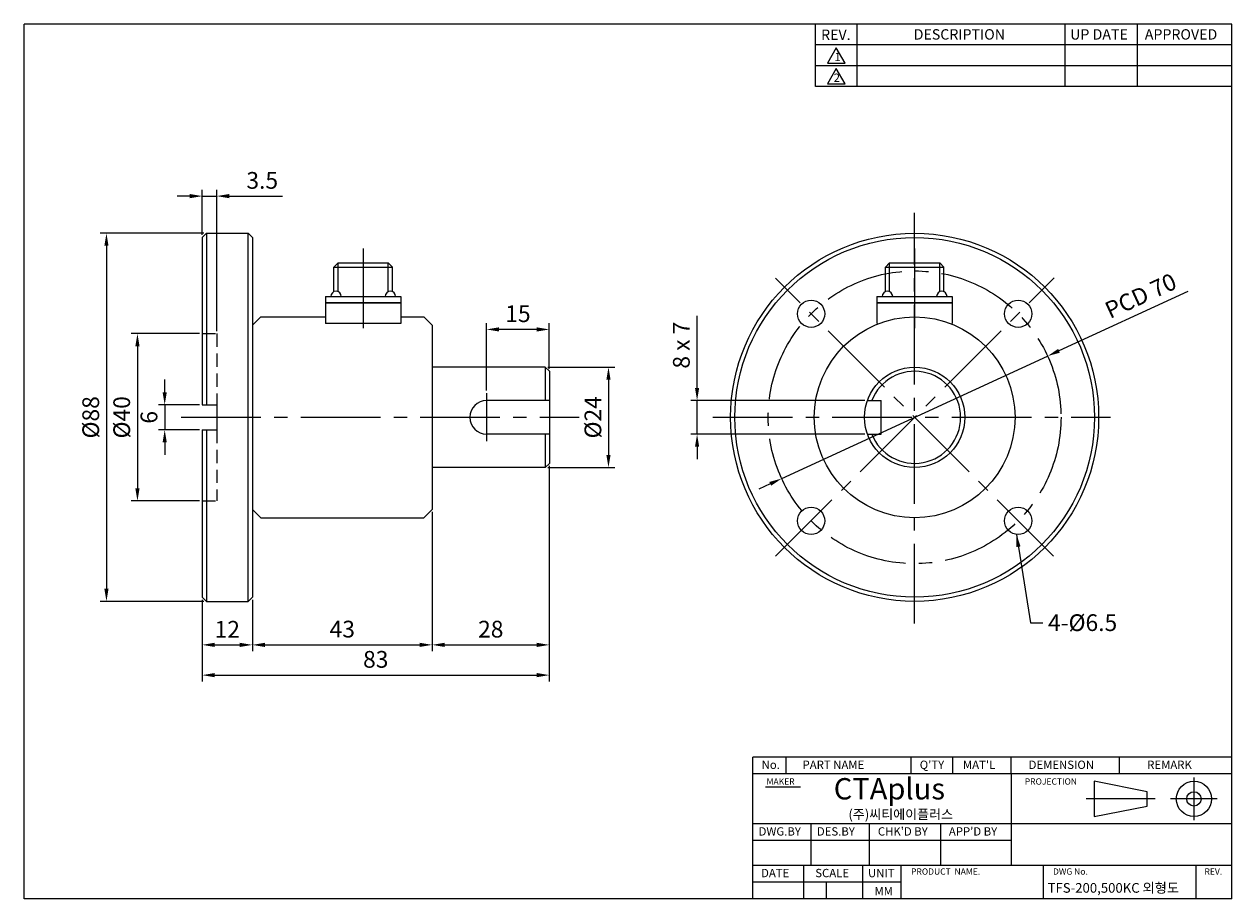
# Model space of a CAD drawing. Units: millimetres. Extents: x 62 to 1243, y 53 to 273.
# Drawn here: x 638 to 927, y 53 to 262 of the extents above; entities that cross this region are included whole.
import ezdxf

# ---------------------------------------------------------------- set-up
doc = ezdxf.new("R2010")
doc.units = ezdxf.units.MM
doc.linetypes.add('CENTER2', pattern=[28.575, 19.05, -3.175, 3.175, -3.175])
doc.linetypes.add('HIDDEN2', pattern=[4.7625, 3.175, -1.5875])
for name, color, linetype in [('c', 1, 'CENTER2'), ('d', 1, 'Continuous'), ('h', 7, 'HIDDEN2'), ('o', 7, 'Continuous')]:
    doc.layers.add(name, color=color, linetype=linetype)
doc.styles.add('ITALICT', font='italict', dxfattribs={"width": 0.75, "height": 0.75})
doc.styles.get("Standard").update_dxf_attribs({"font": 'ARIAL.TTF'})
doc.dimstyles.new('ISO-25', dxfattribs={"dimtxt": 4, "dimasz": 3, "dimexe": 1.5, "dimexo": 0.625, "dimgap": 1.2, "dimtad": 1, "dimdec": 3, "dimdsep": 46, "dimtxsty": 'Standard', "dimcen": 2.5, "dimadec": 0, "dimazin": 0, "dimtfac": 1, "dimtdec": 3, "dimtmove": 0, "dimatfit": 3, "dimfxl": 0, "dimarcsym": 0})

# ---------------------------------------------------------------- blocks, each defined once
blk = doc.blocks.new('*D25')
at = {"layer": 'd', "color": 0, "lineweight": -2}
for p, q in [((681.04, 124.61), (681.04, 112.34)), ((693.04, 124.61), (693.04, 112.34)), ((684.04, 113.84), (690.04, 113.84))]:
    blk.add_line(p, q, dxfattribs=at)
at = {"layer": 'd', "color": 0}
for points in [[(684.04, 114.34), (684.04, 113.34), (681.04, 113.84)], [(690.04, 114.34), (690.04, 113.34), (693.04, 113.84)]]:
    blk.add_solid(points, dxfattribs=at)
at = {"layer": 'Defpoints', "color": 0}
for p in [(681.04, 125.24), (693.04, 125.24), (693.04, 113.84)]:
    blk.add_point(p, dxfattribs=at)
at = {"layer": 'd', "color": 0, "lineweight": -3, "insert": (687.04, 117.05), "char_height": 4, "attachment_point": 5}
blk.add_mtext('12', dxfattribs=at)
blk = doc.blocks.new('*D26')
at = {"layer": 'd', "color": 0, "lineweight": -2}
for p, q in [((736.04, 145.61), (736.04, 112.34)), ((693.04, 124.61), (693.04, 112.34)), ((696.04, 113.84), (733.04, 113.84))]:
    blk.add_line(p, q, dxfattribs=at)
at = {"layer": 'd', "color": 0}
for points in [[(696.04, 114.34), (696.04, 113.34), (693.04, 113.84)], [(733.04, 114.34), (733.04, 113.34), (736.04, 113.84)]]:
    blk.add_solid(points, dxfattribs=at)
at = {"layer": 'Defpoints', "color": 0}
for p in [(736.04, 146.24), (693.04, 125.24), (736.04, 113.84)]:
    blk.add_point(p, dxfattribs=at)
at = {"layer": 'd', "color": 0, "lineweight": -3, "insert": (714.54, 117.09), "char_height": 4, "attachment_point": 5}
blk.add_mtext('43', dxfattribs=at)
blk = doc.blocks.new('*D27')
at = {"layer": 'd', "color": 0, "lineweight": -2}
for p, q in [((764.04, 156.61), (764.04, 112.34)), ((736.04, 145.61), (736.04, 112.34)), ((739.04, 113.84), (761.04, 113.84))]:
    blk.add_line(p, q, dxfattribs=at)
at = {"layer": 'd', "color": 0}
for points in [[(739.04, 114.34), (739.04, 113.34), (736.04, 113.84)], [(761.04, 114.34), (761.04, 113.34), (764.04, 113.84)]]:
    blk.add_solid(points, dxfattribs=at)
at = {"layer": 'Defpoints', "color": 0}
for p in [(764.04, 157.24), (736.04, 146.24), (764.04, 113.84)]:
    blk.add_point(p, dxfattribs=at)
at = {"layer": 'd', "color": 0, "lineweight": -3, "insert": (750.04, 117.08), "char_height": 4, "attachment_point": 5}
blk.add_mtext('28', dxfattribs=at)
blk = doc.blocks.new('*D28')
at = {"layer": 'd', "color": 0, "lineweight": -2}
for p, q in [((764.04, 156.61), (764.04, 105.11)), ((681.04, 124.61), (681.04, 105.11)), ((684.04, 106.61), (761.04, 106.61))]:
    blk.add_line(p, q, dxfattribs=at)
at = {"layer": 'd', "color": 0}
for points in [[(684.04, 107.11), (684.04, 106.11), (681.04, 106.61)], [(761.04, 107.11), (761.04, 106.11), (764.04, 106.61)]]:
    blk.add_solid(points, dxfattribs=at)
at = {"layer": 'Defpoints', "color": 0}
for p in [(764.04, 157.24), (681.04, 125.24), (764.04, 106.61)]:
    blk.add_point(p, dxfattribs=at)
at = {"layer": 'd', "color": 0, "lineweight": -3, "insert": (722.54, 109.86), "char_height": 4, "attachment_point": 5}
blk.add_mtext('83', dxfattribs=at)
blk = doc.blocks.new('*D29')
at = {"layer": 'd', "color": 0, "lineweight": -2}
for p, q in [((672.08, 174.24), (672.08, 177.24)), ((680.42, 171.24), (670.58, 171.24)), ((672.08, 171.24), (672.08, 165.24)), ((680.42, 165.24), (670.58, 165.24)), ((672.08, 162.24), (672.08, 159.24))]:
    blk.add_line(p, q, dxfattribs=at)
at = {"layer": 'd', "color": 0}
for points in [[(671.58, 174.24), (672.58, 174.24), (672.08, 171.24)], [(671.58, 162.24), (672.58, 162.24), (672.08, 165.24)]]:
    blk.add_solid(points, dxfattribs=at)
at = {"layer": 'Defpoints', "color": 0}
for p in [(681.04, 171.24), (672.08, 165.24), (681.04, 165.24)]:
    blk.add_point(p, dxfattribs=at)
at = {"layer": 'd', "color": 0, "lineweight": -3, "insert": (668.84, 168.24), "char_height": 4, "attachment_point": 5, "rotation": 90}
blk.add_mtext('6', dxfattribs=at)
blk = doc.blocks.new('*D30')
at = {"layer": 'd', "color": 0, "lineweight": -2}
for p, q in [((680.42, 188.24), (664.06, 188.24)), ((665.56, 185.24), (665.56, 151.24)), ((680.42, 148.24), (664.06, 148.24))]:
    blk.add_line(p, q, dxfattribs=at)
at = {"layer": 'd', "color": 0}
for points in [[(665.06, 185.24), (666.06, 185.24), (665.56, 188.24)], [(665.06, 151.24), (666.06, 151.24), (665.56, 148.24)]]:
    blk.add_solid(points, dxfattribs=at)
at = {"layer": 'Defpoints', "color": 0}
for p in [(681.04, 188.24), (665.56, 148.24), (681.04, 148.24)]:
    blk.add_point(p, dxfattribs=at)
at = {"layer": 'd', "color": 0, "lineweight": -3, "insert": (662.32, 168.24), "char_height": 4, "attachment_point": 5, "rotation": 90}
blk.add_mtext('%%c40', dxfattribs=at)
blk = doc.blocks.new('*D31')
at = {"layer": 'd', "color": 0, "lineweight": -2}
for p, q in [((681.42, 212.24), (656.65, 212.24)), ((658.15, 209.24), (658.15, 127.24)), ((681.42, 124.24), (656.65, 124.24))]:
    blk.add_line(p, q, dxfattribs=at)
at = {"layer": 'd', "color": 0}
for points in [[(657.65, 209.24), (658.65, 209.24), (658.15, 212.24)], [(657.65, 127.24), (658.65, 127.24), (658.15, 124.24)]]:
    blk.add_solid(points, dxfattribs=at)
at = {"layer": 'Defpoints', "color": 0}
for p in [(682.04, 212.24), (658.15, 124.24), (682.04, 124.24)]:
    blk.add_point(p, dxfattribs=at)
at = {"layer": 'd', "color": 0, "lineweight": -3, "insert": (654.91, 168.24), "char_height": 4, "attachment_point": 5, "rotation": 90}
blk.add_mtext('%%c88', dxfattribs=at)
blk = doc.blocks.new('*D32')
at = {"layer": 'd', "color": 0, "lineweight": -2}
for p, q in [((681.04, 211.86), (681.04, 222.62)), ((684.54, 188.86), (684.54, 222.62)), ((678.04, 221.12), (675.04, 221.12)), ((681.04, 221.12), (684.54, 221.12)), ((687.54, 221.12), (700.25, 221.12))]:
    blk.add_line(p, q, dxfattribs=at)
at = {"layer": 'd', "color": 0}
for points in [[(678.04, 221.62), (678.04, 220.62), (681.04, 221.12)], [(687.54, 221.62), (687.54, 220.62), (684.54, 221.12)]]:
    blk.add_solid(points, dxfattribs=at)
at = {"layer": 'Defpoints', "color": 0}
for p in [(684.54, 221.12), (681.04, 211.24), (684.54, 188.24)]:
    blk.add_point(p, dxfattribs=at)
at = {"layer": 'd', "color": 0, "lineweight": -3, "insert": (695.4, 224.36), "char_height": 4, "attachment_point": 5}
blk.add_mtext('3.5', dxfattribs=at)
blk = doc.blocks.new('*D33')
at = {"layer": 'd', "color": 0, "lineweight": -2}
for p, q in [((749.04, 174.62), (749.04, 190.75)), ((764.04, 179.86), (764.04, 190.75)), ((761.04, 189.25), (752.04, 189.25))]:
    blk.add_line(p, q, dxfattribs=at)
at = {"layer": 'd', "color": 0}
for points in [[(752.04, 189.75), (752.04, 188.75), (749.04, 189.25)], [(761.04, 189.75), (761.04, 188.75), (764.04, 189.25)]]:
    blk.add_solid(points, dxfattribs=at)
at = {"layer": 'Defpoints', "color": 0}
for p in [(749.04, 189.25), (764.04, 179.24), (749.04, 174)]:
    blk.add_point(p, dxfattribs=at)
at = {"layer": 'd', "color": 0, "lineweight": -3, "insert": (756.54, 192.49), "char_height": 4, "attachment_point": 5}
blk.add_mtext('15', dxfattribs=at)
blk = doc.blocks.new('*D34')
at = {"layer": 'd', "color": 0, "lineweight": -2}
for p, q in [((763.67, 180.24), (779.68, 180.24)), ((778.18, 177.24), (778.18, 159.24)), ((763.67, 156.24), (779.68, 156.24))]:
    blk.add_line(p, q, dxfattribs=at)
at = {"layer": 'd', "color": 0}
for points in [[(777.68, 177.24), (778.68, 177.24), (778.18, 180.24)], [(777.68, 159.24), (778.68, 159.24), (778.18, 156.24)]]:
    blk.add_solid(points, dxfattribs=at)
at = {"layer": 'Defpoints', "color": 0}
for p in [(763.04, 180.24), (763.04, 156.24), (778.18, 156.24)]:
    blk.add_point(p, dxfattribs=at)
at = {"layer": 'd', "color": 0, "lineweight": -3, "insert": (774.98, 168.24), "char_height": 4, "attachment_point": 5, "rotation": 90}
blk.add_mtext('%%c24', dxfattribs=at)
blk = doc.blocks.new('*D35')
at = {"layer": 'd', "color": 0, "lineweight": -2}
for p, q in [((799.37, 175.24), (799.37, 192.51)), ((839.45, 172.24), (797.87, 172.24)), ((799.37, 164.24), (799.37, 172.24)), ((839.45, 164.24), (797.87, 164.24)), ((799.37, 161.24), (799.37, 158.24))]:
    blk.add_line(p, q, dxfattribs=at)
at = {"layer": 'd', "color": 0}
for points in [[(798.87, 175.24), (799.87, 175.24), (799.37, 172.24)], [(798.87, 161.24), (799.87, 161.24), (799.37, 164.24)]]:
    blk.add_solid(points, dxfattribs=at)
at = {"layer": 'Defpoints', "color": 0}
for p in [(840.07, 172.24), (799.37, 164.24), (840.07, 164.24)]:
    blk.add_point(p, dxfattribs=at)
at = {"layer": 'd', "color": 0, "lineweight": -3, "insert": (796.13, 185.49), "char_height": 4, "attachment_point": 5, "rotation": 90}
blk.add_mtext('8 x 7', dxfattribs=at)
blk = doc.blocks.new('*D36')
at = {"layer": 'd', "color": 0, "lineweight": -2}
for p, q in [((916.67, 198.31), (885.9, 184.14)), ((819.6, 153.6), (883.18, 182.88)), ((816.87, 152.34), (814.15, 151.09))]:
    blk.add_line(p, q, dxfattribs=at)
at = {"layer": 'd', "color": 0}
for points in [[(885.69, 184.59), (886.11, 183.68), (883.18, 182.88)], [(816.66, 152.79), (817.08, 151.89), (819.6, 153.6)]]:
    blk.add_solid(points, dxfattribs=at)
at = {"layer": 'Defpoints', "color": 0}
for p in [(883.18, 182.88), (819.6, 153.6)]:
    blk.add_point(p, dxfattribs=at)
at = {"layer": 'd', "color": 0, "lineweight": -3, "insert": (905.64, 196.83), "char_height": 4, "attachment_point": 5, "rotation": 24.7311}
blk.add_mtext('PCD 70', dxfattribs=at)

msp = doc.modelspace()

# ---------------------------------------------------------------- linework, layer by layer
at = {"lineweight": -3}
for p, q in [((927.2315, 262.2265), (638.4745, 262.2265)), ((638.4745, 53.1266), (638.4745, 262.2265)), ((827.6602, 247.2908), (827.6602, 262.2265)), ((837.6173, 247.2908), (837.6173, 262.2265)), ((887.403, 247.2908), (887.403, 262.2265)), ((904.6661, 247.2908), (904.6661, 262.2265)), ((927.2315, 53.1266), (927.2315, 262.2265)), ((927.2315, 257.248), (827.6602, 257.248)), ((927.2315, 252.2694), (827.6602, 252.2694)), ((927.2315, 247.2908), (827.6602, 247.2908)), ((710.5441, 195.6308), (728.5441, 195.6308)), ((842.3869, 195.6308), (860.3869, 195.6308)), ((927.2315, 86.9809), (812.7244, 86.9809)), ((812.7244, 53.1266), (812.7244, 86.9809)), ((820.6902, 82.998), (820.6902, 86.9809)), ((850.5616, 82.998), (850.5616, 86.9809)), ((860.5187, 82.998), (860.5187, 86.9809)), ((874.4587, 82.998), (874.4587, 86.9809)), ((900.3473, 82.998), (900.3473, 86.9809)), ((927.2315, 82.998), (812.7244, 82.998)), ((874.4587, 82.998), (874.4587, 61.0923)), ((815.7182, 79.8672), (824.1223, 79.8672)), ((927.2315, 71.0495), (812.7244, 71.0495)), ((826.6644, 61.0923), (826.6644, 71.0495)), ((840.6044, 61.0923), (840.6044, 71.0495)), ((857.6652, 61.0923), (857.6652, 71.0495)), ((874.4587, 67.0666), (812.7244, 67.0666)), ((927.2315, 61.0923), (812.7244, 61.0923)), ((824.8589, 53.1266), (824.8589, 61.0923)), ((839.0077, 53.1266), (839.0077, 61.0923)), ((848.1551, 53.1266), (848.1551, 61.0923)), ((882.0984, 61.0923), (882.0984, 53.1266)), ((918.675, 53.1266), (918.675, 61.0923)), ((848.1551, 57.1095), (812.7244, 57.1095)), ((830.3239, 53.1266), (830.3239, 57.1095)), ((927.2315, 53.1266), (638.4745, 53.1266))]:
    msp.add_line(p, q, dxfattribs=at)
at = {"lineweight": -3, "ltscale": 0.3}
for p, q in [((918.1636, 82.1158), (918.1636, 71.9317)), ((908.906, 77.0237), (892.372, 77.0237)), ((923.7293, 77.0237), (912.598, 77.0237))]:
    msp.add_line(p, q, dxfattribs=at)
at = {"lineweight": -3, "ltscale": 6}
for points in [[(834.7581, 252.9232), (832.6387, 256.5941), (830.5193, 252.9232)], [(834.7581, 247.9447), (832.6387, 251.6156), (830.5193, 247.9447)], [(906.9822, 75.3148), (906.9822, 78.7391), (894.2958, 81.2335), (894.2958, 72.814)]]:
    msp.add_lwpolyline(points, close=True, dxfattribs=at)
at = {"lineweight": -3}
msp.add_circle((851.3869, 168.2382), 43, dxfattribs=at)
at = {"lineweight": -3, "ltscale": 6}
for radius in [4.2098, 1.7154]:
    msp.add_circle((918.1636, 77.0237), radius, dxfattribs=at)
at = {"layer": 'c', "lineweight": -3}
for p, q in [((851.3869, 118.96), (851.3869, 217.1421)), ((719.5441, 208.591), (719.5441, 187.0648)), ((851.3869, 208.591), (851.3869, 187.0648)), ((818.1576, 135.0088), (884.7677, 201.619)), ((884.6163, 135.0088), (818.1576, 201.4676)), ((749.0441, 173.9964), (749.0441, 162.5412)), ((676.0391, 168.2382), (771.1822, 168.2382)), ((803.1269, 168.2382), (898.2009, 168.2382))]:
    msp.add_line(p, q, dxfattribs=at)
msp.add_circle((851.3869, 168.2382), 35, dxfattribs=at)
at = {"layer": 'h', "lineweight": -3}
for p, q in [((681.0441, 188.2382), (684.5441, 188.2382)), ((684.5441, 188.2382), (684.5441, 171.2382)), ((684.5441, 165.2382), (684.5441, 148.2382)), ((681.0441, 148.2382), (684.5441, 148.2382))]:
    msp.add_line(p, q, dxfattribs=at)
at = {"layer": 'o', "lineweight": -3}
for p, q in [((682.0441, 212.2382), (681.0441, 211.2382)), ((681.0441, 211.2382), (681.0441, 171.2382)), ((682.0441, 212.2382), (682.0441, 171.2382)), ((682.0441, 212.2382), (692.0441, 212.2382)), ((692.0441, 124.2382), (692.0441, 212.2382)), ((692.0441, 212.2382), (693.0441, 211.2382)), ((693.0441, 211.2382), (693.0441, 125.2382)), ((713.5441, 205.1308), (712.5441, 204.1308)), ((713.5441, 205.1308), (725.5441, 205.1308)), ((713.5441, 198.2765), (713.5441, 205.1308)), ((725.5441, 205.1308), (726.5441, 204.1308)), ((725.5441, 198.2765), (725.5441, 205.1308)), ((845.3869, 205.1308), (844.3869, 204.1308)), ((845.3869, 205.1308), (857.3869, 205.1308)), ((845.3869, 198.2765), (845.3869, 205.1308)), ((857.3869, 205.1308), (858.3869, 204.1308)), ((857.3869, 198.2765), (857.3869, 205.1308)), ((712.5441, 204.1308), (726.5441, 204.1308)), ((844.3869, 204.1308), (858.3869, 204.1308)), ((710.5441, 197.1308), (728.5441, 197.1308)), ((710.5441, 197.1308), (710.5441, 195.6308)), ((728.5441, 197.1308), (728.5441, 195.6308)), ((728.5441, 197.1308), (728.5441, 195.6308)), ((842.3869, 197.1308), (860.3869, 197.1308)), ((842.3869, 197.1308), (842.3869, 195.6308)), ((860.3869, 197.1308), (860.3869, 195.6308)), ((860.3869, 197.1308), (860.3869, 195.6308)), ((728.5441, 195.6308), (710.5441, 195.6308)), ((710.5441, 195.6308), (710.5441, 190.6308)), ((728.5441, 195.6308), (728.5441, 190.6308)), ((860.3869, 195.6308), (842.3869, 195.6308)), ((842.3869, 195.6308), (842.3869, 190.6308)), ((860.3869, 195.6308), (860.3869, 190.6308)), ((695.0441, 192.2382), (693.0441, 190.2382)), ((695.0441, 192.2382), (710.5441, 192.2382)), ((710.5441, 192.2382), (710.5441, 190.6308)), ((728.5441, 190.6308), (710.5441, 190.6308)), ((728.5441, 192.2382), (734.0441, 192.2382)), ((728.5441, 192.2382), (728.5441, 190.6308)), ((734.0441, 192.2382), (736.0441, 190.2382)), ((693.0441, 190.2382), (693.0441, 146.2382)), ((736.0441, 190.2382), (736.0441, 146.2382)), ((693.0441, 185.7382), (693.0441, 150.7382)), ((763.0441, 180.2382), (736.0441, 180.2382)), ((763.0441, 180.2382), (764.0441, 179.2382)), ((763.0441, 180.2382), (763.0441, 172.2382)), ((764.0441, 179.2382), (764.0441, 157.2382)), ((681.0441, 171.2382), (684.5441, 171.2382)), ((684.5441, 171.2382), (684.5441, 165.2382)), ((764.0441, 172.2382), (749.0441, 172.2382)), ((840.0732, 172.2382), (843.3869, 172.2382)), ((843.3869, 164.2382), (843.3869, 172.2382)), ((681.0441, 165.2382), (684.5441, 165.2382)), ((681.0441, 165.2382), (681.0441, 125.2382)), ((682.0441, 165.2382), (682.0441, 124.2382)), ((764.0441, 164.2382), (749.0441, 164.2382)), ((763.0441, 164.2382), (763.0441, 156.2382)), ((840.0732, 164.2382), (843.3869, 164.2382)), ((763.0441, 156.2382), (736.0441, 156.2382)), ((764.0441, 157.2382), (763.0441, 156.2382)), ((693.0441, 146.2382), (695.0441, 144.2382)), ((734.0441, 144.2382), (736.0441, 146.2382)), ((695.0441, 144.2382), (734.0441, 144.2382)), ((681.0441, 125.2382), (682.0441, 124.2382)), ((682.0441, 124.2382), (692.0441, 124.2382)), ((692.0441, 124.2382), (693.0441, 125.2382))]:
    msp.add_line(p, q, dxfattribs=at)
at = {"layer": 'o', "color": 7, "lineweight": -3}
for p, q in [((712.5441, 198.2765), (712.5441, 204.1308)), ((726.5441, 198.2765), (726.5441, 204.1308)), ((844.3869, 198.2765), (844.3869, 204.1308)), ((858.3869, 198.2765), (858.3869, 204.1308))]:
    msp.add_line(p, q, dxfattribs=at)
at = {"layer": 'o', "lineweight": -3}
for centre, radius in [((851.3869, 168.2382), 44), ((826.6382, 192.9869), 3.25), ((876.1357, 192.9869), 3.25), ((851.3869, 168.2382), 24), ((851.3869, 168.2382), 12), ((826.6382, 143.4895), 3.25), ((876.1357, 143.4895), 3.25)]:
    msp.add_circle(centre, radius, dxfattribs=at)
for centre, radius, start, end in [((713.0441, 197.1308), 1.25, 0, 180), ((726.0441, 197.1308), 1.25, 0, 180), ((844.8869, 197.1308), 1.25, 0, 180), ((857.8869, 197.1308), 1.25, 0, 180), ((851.3869, 168.2382), 11, 201.323686, 158.676314), ((749.0441, 168.2382), 4, 90, 270)]:
    msp.add_arc(centre, radius, start, end, dxfattribs=at)

# ---------------------------------------------------------------- texts
at = {"lineweight": -3, "style": 'ITALICT'}
msp.add_text('CTAplus', height=5.1013, dxfattribs=at).set_placement((832.0363, 76.885))
at = {"lineweight": -3, "attachment_point": 1}
for s, insert, char_height, width in [('REV.', (829.0169, 260.9431), 2.48928, 9.957139), ('DESCRIPTION', (851.1619, 261.0246), 2.489285, 49.785697), ('UP DATE', (888.5722, 261.0246), 2.48928, 49.785697), ('APPROVED', (906.4164, 261.0246), 2.48928, 49.785697), ('1', (832.2203, 255.3877), 1.9914, 8.293421), ('2', (832.0329, 250.4091), 1.9914, 8.293401), ('No.', (814.7992, 86.1791), 1.99143, 9.957139), ('PART NAME', (824.5887, 86.1724), 1.99143, 35.063369), ("Q'TY", (852.6047, 86.1724), 1.99143, 35.063369), ("MAT'L", (862.9389, 86.1661), 1.99143, 35.063356), ('DEMENSION', (878.6403, 86.1724), 1.99143, 35.063369), ('REMARK', (906.9959, 86.1724), 1.99143, 35.063369), ('MAKER', (815.9881, 81.9239), 1.49357, 35.063369), ('PROJECTION', (877.7224, 81.9239), 1.49357, 35.063369), ('{\\f굴림|b0|i0|c129|p2;(주)씨티에이플러스}', (835.5586, 74.4712), 2.283407, 27.008226), ('DWG.BY', (814.0764, 70.241), 1.99143, 35.063369), ('DES.BY', (828.0164, 70.241), 1.99143, 35.063369), ("CHK'D BY", (842.6017, 70.241), 1.99143, 35.063369), ("APP'D BY", (859.5722, 70.241), 1.99143, 35.063369), ('DATE', (814.6726, 60.2906), 1.99143, 9.957139), ('SCALE', (827.6279, 60.2906), 1.99143, 9.957139), ('UNIT', (840.2352, 60.2906), 1.99143, 9.957139), ('PRODUCT  NAME.', (850.5274, 60.3999), 1.493571, 35.063369), ('DWG No.', (884.4708, 60.3999), 1.49357, 35.063369), ('REV.', (920.6899, 60.3999), 1.49357, 35.063369), ('MM', (841.7849, 55.9636), 1.99143, 9.957139), ('TFS-200,500KC 외형도', (883.1837, 56.8972), 2.308934, 36.426366)]:
    msp.add_mtext(s, dxfattribs=dict(at, insert=insert, char_height=char_height, width=width))
at = {"layer": 'd', "lineweight": -3, "insert": (883.2726, 121.1482), "char_height": 4, "attachment_point": 1}
msp.add_mtext('4-%%C6.5', dxfattribs=at)

# ---------------------------------------------------------------- dimensions: what is measured, and where the dimension line sits
at = {"layer": 'd', "lineweight": -3}
for base, p1, p2, picture, middle in [((684.5441, 221.1154), (681.0441, 211.2382), (684.5441, 188.2382), '*D32', (695.3989, 224.3591)), ((749.0441, 189.2484), (764.0441, 179.2382), (749.0441, 173.9964), '*D33', (756.5441, 192.4907)), ((764.0441, 106.6119), (681.0441, 125.2382), (764.0441, 157.2382), '*D28', (722.5441, 109.8556)), ((764.0441, 113.8422), (736.0441, 146.2382), (764.0441, 157.2382), '*D27', (750.0441, 117.0844)), ((736.0441, 113.8422), (693.0441, 125.2382), (736.0441, 146.2382), '*D26', (714.5441, 117.0858)), ((693.0441, 113.8422), (681.0441, 125.2382), (693.0441, 125.2382), '*D25', (687.0441, 117.0503))]:
    dim = msp.add_linear_dim(base=base, p1=p1, p2=p2, dimstyle='ISO-25', dxfattribs=at)
    dim.commit()
    dim.dimension.update_dxf_attribs({"geometry": picture, "text_midpoint": middle})
for base, p1, p2, picture, middle in [((658.1525, 124.2382), (682.0441, 212.2382), (682.0441, 124.2382), '*D31', (654.9102, 168.2382)), ((665.5639, 148.2382), (681.0441, 188.2382), (681.0441, 148.2382), '*D30', (662.3216, 168.2382)), ((778.1848, 156.2382), (763.0441, 180.2382), (763.0441, 156.2382), '*D34', (774.9766, 168.2382))]:
    dim = msp.add_linear_dim(base=base, p1=p1, p2=p2, angle=90, text='%%c<>', dimstyle='ISO-25', dxfattribs=at)
    dim.commit()
    dim.dimension.update_dxf_attribs({"geometry": picture, "text_midpoint": middle})
dim = msp.add_diameter_dim_2p(p1=(819.5971, 153.5956), p2=(883.1768, 182.8808), text='PCD 70', dimstyle='ISO-25', dxfattribs=at)
dim.commit()
dim.dimension.update_dxf_attribs({"geometry": '*D36', "text_midpoint": (907.0104, 193.8587), "dimtype": 163})
dim = msp.add_linear_dim(base=(799.3723, 164.2382), p1=(840.0732, 172.2382), p2=(840.0732, 164.2382), angle=90, text='8 x 7', dimstyle='ISO-25', dxfattribs=at)
dim.commit()
dim.dimension.update_dxf_attribs({"geometry": '*D35', "text_midpoint": (799.3723, 185.4888), "dimtype": 160})
dim = msp.add_linear_dim(base=(672.0804, 165.2382), p1=(681.0441, 171.2382), p2=(681.0441, 165.2382), angle=90, dimstyle='ISO-25', dxfattribs=at)
dim.commit()
dim.dimension.update_dxf_attribs({"geometry": '*D29', "text_midpoint": (668.8382, 168.2382)})

# ---------------------------------------------------------------- leaders
at = {"layer": 'd', "lineweight": -3, "annotation_type": 0, "has_hookline": 1, "hookline_direction": 0, "text_width": 16.042}
msp.add_leader([(875.7406, 140.2636), (879.0726, 119.1482), (882.0726, 119.1482)], dimstyle='ISO-25', override={"dimgap": 1.2, "dimtad": 0}, dxfattribs=at)

doc.saveas('drawing.dxf')
